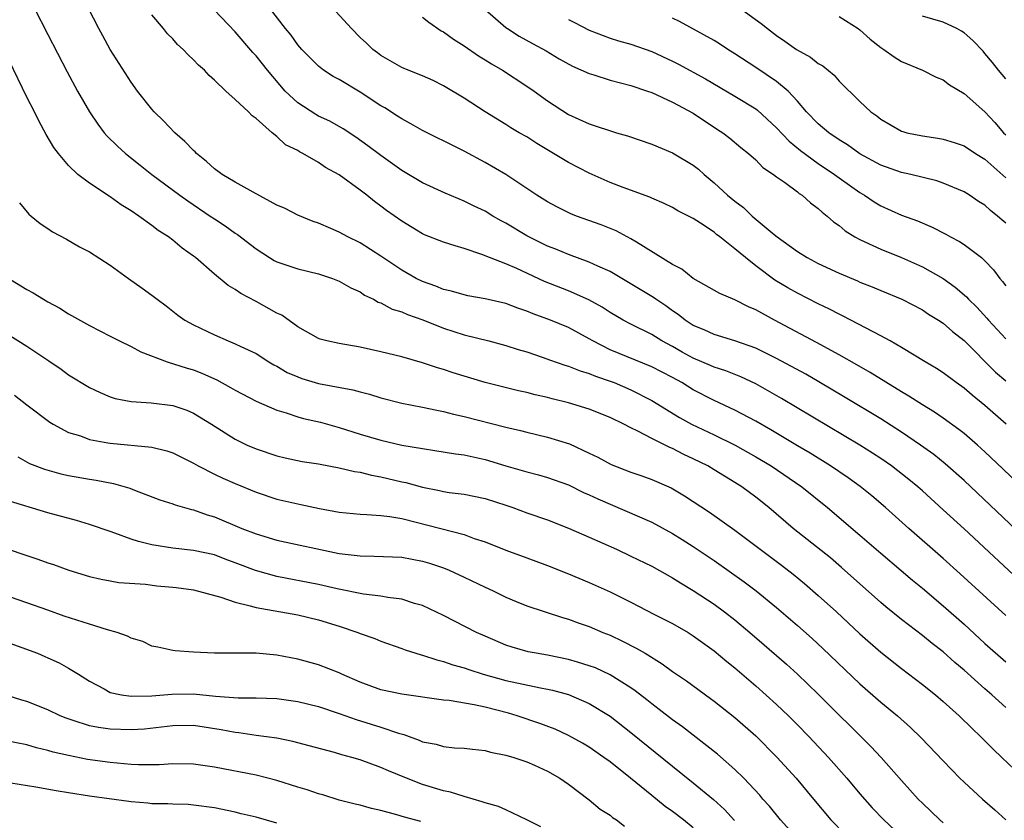
# Model space of a CAD drawing. Units: inches. Extents: x 2649000 to 2652000, y 1560000 to 1561272.
# Drawn here: x 2649368 to 2649463, y 1560415 to 1560492 of the extents above; entities that cross this region are included whole.
import ezdxf

# ---------------------------------------------------------------- set-up
doc = ezdxf.new("R2010")
doc.units = ezdxf.units.IN
doc.header["$MEASUREMENT"] = 0
doc.layers.add('LD26491560_2ft', color=94, linetype='Continuous')

msp = doc.modelspace()

# ---------------------------------------------------------------- linework, layer by layer
at = {"layer": 'LD26491560_2ft'}
for points, elevation in [([(2649463, 1560425.796), (2649461.665, 1560427), (2649461, 1560427.575), (2649459, 1560429.389), (2649458.123, 1560430.123), (2649457, 1560431.133), (2649455.942, 1560431.942), (2649455, 1560432.719), (2649453, 1560434.249), (2649451.476, 1560435.476), (2649451, 1560435.876), (2649447.242, 1560439.242), (2649446.159, 1560440.159), (2649442.6, 1560443), (2649440.245, 1560445), (2649439, 1560446), (2649437.661, 1560447), (2649437, 1560447.421), (2649435.999, 1560447.999), (2649435, 1560448.633), (2649434.389, 1560449), (2649433, 1560449.691), (2649432.099, 1560450.098), (2649431, 1560450.662), (2649430.753, 1560450.753), (2649429, 1560451.616), (2649427.67, 1560452.33), (2649427, 1560452.643), (2649426.317, 1560453), (2649425, 1560453.642), (2649423, 1560454.456), (2649421, 1560455.069), (2649419.439, 1560455.439), (2649419, 1560455.561), (2649417.82, 1560455.82), (2649417, 1560456.035), (2649416.207, 1560456.207), (2649413, 1560456.995), (2649409.941, 1560457.942), (2649409, 1560458.266), (2649408.417, 1560458.416), (2649407, 1560458.892), (2649405, 1560459.482), (2649403, 1560459.967), (2649401, 1560460.387), (2649399, 1560460.759), (2649397.814, 1560461), (2649397.167, 1560461.167), (2649397, 1560461.234), (2649395, 1560462.348), (2649393.472, 1560463.472), (2649393, 1560463.684), (2649391, 1560464.798), (2649389.551, 1560465.551), (2649389, 1560465.935), (2649388.322, 1560466.322), (2649387, 1560467.422), (2649385.179, 1560469), (2649385, 1560469.143), (2649383.912, 1560469.912), (2649383, 1560470.679), (2649382.578, 1560471), (2649381.611, 1560471.611), (2649381, 1560472.095), (2649379.749, 1560473), (2649379, 1560473.504), (2649378.062, 1560474.062), (2649377, 1560474.83), (2649376.89, 1560474.89), (2649375, 1560476.154), (2649373.877, 1560477), (2649373, 1560477.837), (2649372.015, 1560479), (2649371.58, 1560479.58), (2649370.843, 1560480.843), (2649370.129, 1560482.129), (2649369.711, 1560483), (2649369, 1560484.415), (2649363.849, 1560495)], 8242), ([(2649369.683, 1560493), (2649371, 1560490.419), (2649372.855, 1560486.855), (2649373.861, 1560485), (2649375, 1560483.011), (2649375.804, 1560481.804), (2649376.422, 1560481), (2649376.684, 1560480.684), (2649377.698, 1560479.698), (2649378.458, 1560479), (2649379.886, 1560477.886), (2649380.985, 1560477), (2649383.676, 1560475), (2649384.446, 1560474.446), (2649386.608, 1560473), (2649387, 1560472.722), (2649388.051, 1560472.051), (2649389, 1560471.353), (2649389.217, 1560471.217), (2649391, 1560469.835), (2649392.309, 1560469), (2649392.742, 1560468.742), (2649393, 1560468.611), (2649395, 1560467.931), (2649397, 1560467.438), (2649398.349, 1560467), (2649399, 1560466.75), (2649400.108, 1560466.108), (2649401, 1560465.702), (2649401.411, 1560465.411), (2649402.283, 1560465), (2649402.731, 1560464.731), (2649403, 1560464.649), (2649404.063, 1560464.063), (2649405, 1560463.796), (2649405.539, 1560463.539), (2649407.017, 1560463.017), (2649409, 1560462.22), (2649411, 1560461.582), (2649413.358, 1560461), (2649415, 1560460.577), (2649416.188, 1560460.188), (2649417, 1560459.952), (2649418.579, 1560459.422), (2649419.19, 1560459.191), (2649420.672, 1560458.672), (2649421, 1560458.584), (2649422.119, 1560458.119), (2649423, 1560457.868), (2649423.605, 1560457.606), (2649425, 1560457.151), (2649425.393, 1560457), (2649427, 1560456.307), (2649429, 1560455.289), (2649431.657, 1560453.656), (2649432.825, 1560453), (2649435, 1560451.985), (2649437.016, 1560451), (2649439, 1560449.877), (2649440.469, 1560449), (2649443.409, 1560447), (2649445.883, 1560445), (2649449, 1560442.356), (2649451, 1560440.624), (2649452.957, 1560438.957), (2649454.041, 1560438.041), (2649455, 1560437.273), (2649457, 1560435.573), (2649459, 1560433.788), (2649461, 1560431.938), (2649463, 1560430.176)], 8244), ([(2649463, 1560434.623), (2649458.632, 1560438.632), (2649457, 1560440.099), (2649453.707, 1560443), (2649451.472, 1560445), (2649450.138, 1560446.137), (2649449.034, 1560447.034), (2649447.867, 1560447.866), (2649446.187, 1560449), (2649444.217, 1560450.217), (2649443, 1560450.927), (2649440.452, 1560452.451), (2649439, 1560453.281), (2649437, 1560454.357), (2649435, 1560455.291), (2649433, 1560456.32), (2649431.888, 1560457), (2649431, 1560457.477), (2649429, 1560458.5), (2649425, 1560460.161), (2649423.335, 1560461), (2649423, 1560461.203), (2649421, 1560462.286), (2649419.27, 1560463), (2649417.606, 1560463.606), (2649417, 1560463.867), (2649416.146, 1560464.146), (2649415, 1560464.584), (2649413, 1560465.06), (2649411.348, 1560465.348), (2649411, 1560465.424), (2649409.77, 1560465.77), (2649409, 1560465.95), (2649408.266, 1560466.266), (2649407, 1560466.699), (2649406.394, 1560467), (2649405, 1560467.795), (2649403, 1560469.145), (2649401, 1560470.412), (2649399.811, 1560471), (2649399, 1560471.453), (2649398.189, 1560471.811), (2649397, 1560472.308), (2649396.481, 1560472.481), (2649395, 1560473.065), (2649393.737, 1560473.737), (2649393, 1560474.055), (2649390.725, 1560475.275), (2649389, 1560476.244), (2649387.735, 1560477), (2649387, 1560477.538), (2649386.241, 1560478.241), (2649385.288, 1560479), (2649385.152, 1560479.152), (2649385, 1560479.279), (2649384.167, 1560480.167), (2649383.208, 1560481), (2649382.124, 1560482.124), (2649381.227, 1560483), (2649381, 1560483.263), (2649379.616, 1560485), (2649379, 1560485.845), (2649377.006, 1560489.006), (2649376.292, 1560490.293), (2649375.91, 1560491), (2649374.89, 1560493)], 8246), ([(2649466.501, 1560440.501), (2649459, 1560447.593), (2649457.194, 1560449.194), (2649456.087, 1560450.088), (2649454.826, 1560451), (2649453, 1560452.242), (2649451, 1560453.514), (2649447.577, 1560455.577), (2649445.062, 1560457.063), (2649443.794, 1560457.794), (2649441, 1560459.324), (2649439, 1560460.309), (2649437, 1560461.019), (2649435, 1560461.61), (2649434.054, 1560462.054), (2649433, 1560462.492), (2649432.218, 1560463), (2649431.544, 1560463.544), (2649431, 1560463.906), (2649430.369, 1560464.368), (2649429.408, 1560465), (2649429.176, 1560465.176), (2649425, 1560467.662), (2649423.815, 1560468.185), (2649423, 1560468.579), (2649421, 1560469.291), (2649419.805, 1560469.805), (2649419, 1560470.113), (2649417, 1560471.103), (2649415, 1560472.298), (2649414.54, 1560472.54), (2649413.758, 1560473), (2649413, 1560473.465), (2649411.952, 1560473.952), (2649411, 1560474.429), (2649409.178, 1560475.178), (2649407, 1560476.171), (2649405, 1560477.385), (2649403, 1560478.817), (2649401.749, 1560479.749), (2649400.572, 1560480.572), (2649399.369, 1560481.369), (2649398.095, 1560482.095), (2649397, 1560482.589), (2649396.735, 1560482.735), (2649395, 1560483.86), (2649393.81, 1560485), (2649392.096, 1560487), (2649391.623, 1560487.623), (2649391, 1560488.384), (2649390.697, 1560488.697), (2649389, 1560490.696), (2649387, 1560492.755)], 8250), ([(2649468.701, 1560443), (2649462.734, 1560448.734), (2649461, 1560450.363), (2649460.293, 1560451), (2649459, 1560452.11), (2649458.506, 1560452.506), (2649457, 1560453.59), (2649456.162, 1560454.162), (2649455, 1560454.863), (2649453.706, 1560455.706), (2649453, 1560456.112), (2649449.978, 1560457.978), (2649448.705, 1560458.705), (2649447, 1560459.662), (2649444.844, 1560460.844), (2649440.81, 1560463), (2649439, 1560463.989), (2649438.286, 1560464.286), (2649437, 1560464.954), (2649435.552, 1560465.552), (2649433, 1560466.999), (2649431.889, 1560467.889), (2649431, 1560468.355), (2649427.528, 1560470.472), (2649427, 1560470.812), (2649425.573, 1560471.573), (2649424.141, 1560472.141), (2649421.789, 1560473), (2649421.221, 1560473.221), (2649419.88, 1560473.88), (2649419, 1560474.359), (2649417.976, 1560475), (2649414.981, 1560477), (2649413, 1560478.126), (2649411, 1560479.227), (2649409, 1560480.22), (2649408.465, 1560480.465), (2649407, 1560481.204), (2649405.865, 1560481.865), (2649405, 1560482.318), (2649404.597, 1560482.597), (2649403.374, 1560483.374), (2649403, 1560483.578), (2649401, 1560484.903), (2649399, 1560486.116), (2649398.413, 1560486.413), (2649397.494, 1560487), (2649397, 1560487.382), (2649396.185, 1560488.185), (2649395.39, 1560489), (2649395, 1560489.443), (2649394.361, 1560490.361), (2649393.818, 1560491), (2649392.296, 1560493)], 8252), ([(2649463.045, 1560453), (2649461, 1560454.786), (2649459.779, 1560455.779), (2649459, 1560456.466), (2649458.248, 1560457), (2649457, 1560457.948), (2649456.364, 1560458.364), (2649455.275, 1560459), (2649453, 1560460.377), (2649451.916, 1560461), (2649451, 1560461.501), (2649447.391, 1560463.391), (2649447, 1560463.57), (2649446.063, 1560464.063), (2649445, 1560464.578), (2649443, 1560465.591), (2649442.087, 1560466.087), (2649440.838, 1560466.838), (2649439, 1560468.215), (2649438.005, 1560469), (2649437, 1560469.862), (2649435.557, 1560471), (2649435.233, 1560471.233), (2649435, 1560471.434), (2649433.681, 1560472.319), (2649433, 1560472.75), (2649431.512, 1560473.512), (2649431, 1560473.826), (2649430.208, 1560474.208), (2649429, 1560474.72), (2649428.814, 1560474.814), (2649426.266, 1560475.734), (2649425, 1560476.222), (2649423, 1560477.117), (2649421, 1560478.132), (2649417.957, 1560479.957), (2649417, 1560480.592), (2649416.277, 1560481), (2649415.479, 1560481.479), (2649415, 1560481.802), (2649412.998, 1560483), (2649411, 1560484.306), (2649409, 1560485.511), (2649408.004, 1560486.004), (2649407, 1560486.452), (2649405.606, 1560487), (2649405, 1560487.26), (2649403, 1560488.422), (2649402.68, 1560488.68), (2649402.234, 1560489), (2649401.602, 1560489.602), (2649401, 1560490.138), (2649400.155, 1560491), (2649398.654, 1560492.654)], 8254), ([(2649413, 1560492.819), (2649415, 1560491.115), (2649415.153, 1560491), (2649416.286, 1560490.286), (2649417.557, 1560489.557), (2649418.854, 1560488.854), (2649420.104, 1560488.104), (2649421.391, 1560487.391), (2649423, 1560486.68), (2649423.448, 1560486.552), (2649425, 1560486.056), (2649427, 1560485.534), (2649428.602, 1560485), (2649429, 1560484.849), (2649431, 1560483.923), (2649433, 1560482.873), (2649435.323, 1560481.323), (2649435.832, 1560481), (2649436.491, 1560480.491), (2649437.566, 1560479.566), (2649438.313, 1560479), (2649439, 1560478.382), (2649439.667, 1560477.667), (2649440.708, 1560477), (2649441, 1560476.772), (2649441.752, 1560476.248), (2649443, 1560475.313), (2649443.164, 1560475.164), (2649443.437, 1560475), (2649444.254, 1560474.254), (2649445, 1560473.728), (2649445.365, 1560473.364), (2649445.858, 1560473), (2649446.451, 1560472.451), (2649447, 1560472.072), (2649447.57, 1560471.57), (2649448.511, 1560471), (2649449, 1560470.734), (2649449.467, 1560470.533), (2649451, 1560469.809), (2649453, 1560469.003), (2649455, 1560468.126), (2649456.996, 1560466.995), (2649458.163, 1560466.163), (2649459.23, 1560465.23), (2649459.425, 1560465), (2649460.236, 1560464.235), (2649461.194, 1560463.194), (2649461.347, 1560463), (2649463, 1560461.205)], 8258), ([(2649437.444, 1560493), (2649439.502, 1560491.503), (2649440.11, 1560491), (2649441, 1560490.33), (2649441.796, 1560489.796), (2649442.916, 1560489), (2649444.261, 1560488.261), (2649445, 1560487.651), (2649445.427, 1560487.427), (2649446.526, 1560486.526), (2649447, 1560485.955), (2649449, 1560483.994), (2649450.054, 1560483), (2649450.62, 1560482.62), (2649451, 1560482.302), (2649453, 1560481.156), (2649453.115, 1560481.115), (2649453.519, 1560481), (2649455, 1560480.684), (2649456.472, 1560480.472), (2649457, 1560480.374), (2649458.051, 1560480.051), (2649459, 1560479.729), (2649460.111, 1560479), (2649461, 1560478.458), (2649463, 1560476.651)], 8264), ([(2649465.185, 1560437.185), (2649459, 1560442.95), (2649457, 1560444.793), (2649455, 1560446.599), (2649454.549, 1560447), (2649453.704, 1560447.703), (2649452.035, 1560449), (2649451, 1560449.711), (2649450.221, 1560450.22), (2649448.982, 1560450.982), (2649441.477, 1560455.476), (2649439, 1560456.878), (2649437.559, 1560457.559), (2649436.133, 1560458.133), (2649435, 1560458.494), (2649434.653, 1560458.653), (2649433, 1560459.35), (2649431.927, 1560459.927), (2649431, 1560460.451), (2649429.968, 1560461), (2649429, 1560461.606), (2649427, 1560462.611), (2649426.266, 1560463), (2649425, 1560463.743), (2649424.241, 1560464.241), (2649422.96, 1560464.961), (2649421, 1560465.818), (2649418.718, 1560466.718), (2649416.055, 1560467.945), (2649415, 1560468.394), (2649413.419, 1560469), (2649412.7, 1560469.299), (2649411, 1560469.876), (2649410.123, 1560470.123), (2649409, 1560470.487), (2649407.194, 1560471.193), (2649407, 1560471.276), (2649405, 1560472.488), (2649403.535, 1560473.534), (2649403, 1560473.95), (2649402.383, 1560474.383), (2649401.633, 1560475), (2649401, 1560475.493), (2649399, 1560476.946), (2649397.663, 1560477.663), (2649397, 1560478.126), (2649395.496, 1560479), (2649395.162, 1560479.162), (2649395, 1560479.275), (2649393.838, 1560479.838), (2649393, 1560480.641), (2649392.547, 1560481), (2649391, 1560482.37), (2649390.617, 1560482.617), (2649390.263, 1560483), (2649389, 1560484.183), (2649388.093, 1560485), (2649387, 1560486.052), (2649386.495, 1560486.495), (2649386.052, 1560487), (2649385.47, 1560487.47), (2649385, 1560487.989), (2649384.475, 1560488.475), (2649384.016, 1560489), (2649383.469, 1560489.469), (2649383, 1560490.004), (2649382.506, 1560490.506), (2649382.116, 1560491), (2649381, 1560492.316)], 8248), ([(2649407, 1560492.084), (2649407.604, 1560491.604), (2649408.784, 1560490.784), (2649409, 1560490.677), (2649409.973, 1560489.973), (2649411, 1560489.336), (2649412.367, 1560488.367), (2649413, 1560487.998), (2649413.61, 1560487.61), (2649414.66, 1560487), (2649417, 1560485.477), (2649417.704, 1560485), (2649419, 1560484.054), (2649421, 1560482.761), (2649423, 1560481.837), (2649425.631, 1560481), (2649426.684, 1560480.684), (2649429, 1560479.898), (2649431, 1560479.079), (2649433, 1560477.873), (2649433.495, 1560477.495), (2649434.033, 1560477), (2649435, 1560476.201), (2649436.295, 1560475), (2649437, 1560474.412), (2649437.811, 1560473.811), (2649438.657, 1560473), (2649440.761, 1560471.239), (2649441.058, 1560471), (2649443, 1560469.603), (2649443.947, 1560469), (2649445, 1560468.438), (2649447, 1560467.499), (2649448.764, 1560466.764), (2649449, 1560466.652), (2649450.184, 1560466.184), (2649451, 1560465.831), (2649453.019, 1560465), (2649455, 1560463.982), (2649455.584, 1560463.584), (2649456.543, 1560463), (2649457, 1560462.701), (2649457.904, 1560461.904), (2649459, 1560461.049), (2649462.013, 1560458.013), (2649463, 1560457.162)], 8256), ([(2649421, 1560491.868), (2649421.591, 1560491.591), (2649423, 1560490.835), (2649425, 1560490.064), (2649425.811, 1560489.811), (2649427, 1560489.494), (2649429, 1560488.801), (2649431, 1560487.881), (2649431.588, 1560487.588), (2649434.174, 1560486.174), (2649437, 1560484.509), (2649439, 1560483.284), (2649439.167, 1560483.168), (2649441, 1560481.481), (2649442.189, 1560480.189), (2649443.304, 1560479.304), (2649445, 1560478.056), (2649446.545, 1560477), (2649447, 1560476.656), (2649449, 1560475.244), (2649449.425, 1560475), (2649450.364, 1560474.364), (2649451, 1560473.969), (2649453, 1560473.074), (2649454.533, 1560472.533), (2649455.934, 1560471.934), (2649457.261, 1560471.261), (2649457.705, 1560471), (2649458.563, 1560470.563), (2649459, 1560470.262), (2649460.662, 1560469), (2649461, 1560468.696), (2649461.826, 1560467.826), (2649462.432, 1560467), (2649462.704, 1560466.704), (2649463, 1560466.28)], 8260), ([(2649463, 1560472.298), (2649462.618, 1560472.617), (2649462.204, 1560473), (2649461.527, 1560473.527), (2649461, 1560474.036), (2649460.402, 1560474.402), (2649459.52, 1560475), (2649459, 1560475.319), (2649457, 1560476.168), (2649456.382, 1560476.382), (2649453.894, 1560477), (2649453, 1560477.192), (2649451, 1560477.879), (2649449, 1560478.959), (2649447.82, 1560479.819), (2649447, 1560480.327), (2649446.018, 1560481), (2649445, 1560481.848), (2649443.862, 1560483), (2649443, 1560484.017), (2649442.097, 1560485), (2649441, 1560485.93), (2649439, 1560487.265), (2649437, 1560488.573), (2649436.298, 1560489), (2649435.519, 1560489.519), (2649435, 1560489.839), (2649431.681, 1560491.681), (2649431, 1560492.012)], 8262), ([(2649447, 1560492.149), (2649448.834, 1560491), (2649449, 1560490.888), (2649449.985, 1560489.985), (2649451, 1560489.183), (2649451.283, 1560489), (2649452.278, 1560488.278), (2649453, 1560487.836), (2649455.023, 1560487), (2649456.33, 1560486.33), (2649457, 1560486.066), (2649457.594, 1560485.594), (2649459, 1560484.749), (2649461, 1560482.999), (2649461.966, 1560481.966), (2649462.805, 1560481), (2649463, 1560480.806)], 8266), ([(2649463, 1560486.174), (2649462.296, 1560487), (2649461.738, 1560487.738), (2649461, 1560488.62), (2649460.824, 1560488.823), (2649459.844, 1560489.844), (2649459, 1560490.589), (2649458.757, 1560490.757), (2649458.294, 1560491), (2649457, 1560491.608), (2649455, 1560492.18)], 8268), ([(2649368.267, 1560474.267), (2649369.166, 1560473.166), (2649369.397, 1560473), (2649370.265, 1560472.265), (2649371, 1560471.792), (2649371.467, 1560471.468), (2649372.785, 1560470.785), (2649374.047, 1560470.047), (2649375, 1560469.544), (2649377, 1560468.273), (2649378.752, 1560467), (2649380.073, 1560466.073), (2649381, 1560465.392), (2649381.499, 1560465), (2649382.363, 1560464.363), (2649383.485, 1560463.485), (2649384.159, 1560463), (2649385, 1560462.539), (2649387, 1560461.579), (2649388.33, 1560461), (2649389, 1560460.733), (2649389.525, 1560460.475), (2649391, 1560459.802), (2649392.233, 1560459), (2649392.712, 1560458.712), (2649393, 1560458.569), (2649393.984, 1560457.984), (2649395, 1560457.539), (2649395.403, 1560457.403), (2649397, 1560456.928), (2649400.311, 1560456.311), (2649401, 1560456.111), (2649401.886, 1560455.886), (2649403, 1560455.538), (2649405, 1560455.024), (2649407, 1560454.638), (2649408.353, 1560454.353), (2649409, 1560454.236), (2649409.978, 1560453.978), (2649411, 1560453.759), (2649415, 1560452.728), (2649416.404, 1560452.404), (2649417, 1560452.241), (2649419, 1560451.77), (2649421.104, 1560451.104), (2649423, 1560450.227), (2649423.828, 1560449.828), (2649425.12, 1560449.12), (2649427, 1560448.388), (2649428.04, 1560448.04), (2649429, 1560447.695), (2649430.88, 1560446.88), (2649432.141, 1560446.141), (2649434.559, 1560444.558), (2649437, 1560442.827), (2649439.406, 1560441), (2649441.464, 1560439.464), (2649442.588, 1560438.589), (2649443.69, 1560437.69), (2649445, 1560436.568), (2649446.74, 1560435), (2649449, 1560432.874), (2649451, 1560431.106), (2649453, 1560429.529), (2649455, 1560428.014), (2649456.265, 1560427), (2649457, 1560426.375), (2649458.532, 1560425), (2649459.77, 1560423.77), (2649460.59, 1560423), (2649461.785, 1560421.785), (2649462.631, 1560421), (2649463.839, 1560419.839)], 8240), ([(2649367, 1560467.148), (2649369, 1560465.94), (2649369.611, 1560465.611), (2649370.576, 1560465), (2649371, 1560464.75), (2649372.147, 1560464.147), (2649373, 1560463.607), (2649375, 1560462.497), (2649377, 1560461.47), (2649377.878, 1560461), (2649379, 1560460.462), (2649379.945, 1560459.945), (2649382.477, 1560459), (2649384.387, 1560458.387), (2649385, 1560458.213), (2649385.868, 1560457.868), (2649387.25, 1560457.25), (2649388.54, 1560456.54), (2649389, 1560456.261), (2649391, 1560455.215), (2649393, 1560454.358), (2649393.898, 1560454.102), (2649395, 1560453.725), (2649395.565, 1560453.565), (2649397.193, 1560453.193), (2649399, 1560452.694), (2649401, 1560452.057), (2649403, 1560451.464), (2649405, 1560451.007), (2649410.163, 1560450.163), (2649411, 1560450.058), (2649411.856, 1560449.856), (2649413, 1560449.621), (2649415, 1560449.014), (2649417, 1560448.429), (2649418.142, 1560448.142), (2649419, 1560447.896), (2649421, 1560447.17), (2649422.453, 1560446.453), (2649423, 1560446.22), (2649423.822, 1560445.822), (2649429, 1560443.585), (2649431, 1560442.521), (2649431.938, 1560441.938), (2649433, 1560441.266), (2649435, 1560439.91), (2649437.875, 1560437.876), (2649439.032, 1560437), (2649441, 1560435.391), (2649443, 1560433.676), (2649444.414, 1560432.414), (2649445.452, 1560431.452), (2649449, 1560428.058), (2649451, 1560426.312), (2649452.6, 1560425), (2649453.87, 1560423.869), (2649454.893, 1560422.893), (2649457, 1560420.663), (2649458.608, 1560419), (2649459, 1560418.621), (2649460.784, 1560417), (2649461.959, 1560415.959), (2649463, 1560414.998)], 8238), ([(2649367, 1560461.742), (2649369, 1560460.51), (2649371.1, 1560459.1), (2649372.279, 1560458.279), (2649373, 1560457.755), (2649375, 1560456.519), (2649376.035, 1560456.035), (2649377, 1560455.617), (2649377.469, 1560455.469), (2649379, 1560455.191), (2649380.939, 1560455.062), (2649383, 1560454.796), (2649384.348, 1560454.348), (2649385, 1560454.069), (2649386.726, 1560453), (2649389, 1560451.562), (2649390.153, 1560451), (2649391, 1560450.632), (2649393, 1560449.968), (2649393.785, 1560449.785), (2649395.438, 1560449.438), (2649397, 1560449.193), (2649397.154, 1560449.154), (2649399, 1560448.827), (2649400.464, 1560448.464), (2649401, 1560448.393), (2649402.103, 1560448.102), (2649403, 1560447.956), (2649405, 1560447.483), (2649405.402, 1560447.402), (2649407, 1560446.947), (2649408.624, 1560446.624), (2649409, 1560446.531), (2649409.554, 1560446.446), (2649411, 1560446.27), (2649413, 1560445.879), (2649415, 1560445.23), (2649415.667, 1560445), (2649417, 1560444.506), (2649419, 1560443.81), (2649421, 1560443.035), (2649423, 1560442.163), (2649425.608, 1560441), (2649427, 1560440.346), (2649429, 1560439.361), (2649431, 1560438.251), (2649431.757, 1560437.757), (2649433, 1560437.044), (2649435, 1560435.726), (2649435.984, 1560435), (2649437, 1560434.204), (2649438.436, 1560433), (2649439.817, 1560431.817), (2649441.947, 1560429.947), (2649443, 1560428.991), (2649445, 1560427.076), (2649450.061, 1560422.062), (2649451.045, 1560421), (2649453, 1560418.785), (2649454.605, 1560417), (2649455, 1560416.597), (2649456.667, 1560415), (2649457, 1560414.717)], 8236), ([(2649367.803, 1560455.803), (2649369, 1560454.866), (2649371.198, 1560453.198), (2649371.521, 1560453), (2649373, 1560452.213), (2649374.128, 1560451.872), (2649375, 1560451.538), (2649376.779, 1560451.221), (2649377, 1560451.168), (2649381, 1560450.789), (2649382.442, 1560450.441), (2649383, 1560450.25), (2649385, 1560449.258), (2649385.45, 1560449), (2649387, 1560448.216), (2649387.82, 1560447.82), (2649389, 1560447.298), (2649391, 1560446.474), (2649393, 1560445.818), (2649395, 1560445.353), (2649395.301, 1560445.301), (2649397.094, 1560444.906), (2649399, 1560444.547), (2649401, 1560444.354), (2649401.653, 1560444.347), (2649403, 1560444.245), (2649403.849, 1560444.151), (2649405, 1560443.934), (2649406.395, 1560443.605), (2649411, 1560442.403), (2649411.962, 1560442.038), (2649413, 1560441.713), (2649415, 1560440.911), (2649417, 1560440.159), (2649419, 1560439.437), (2649421, 1560438.649), (2649423, 1560437.806), (2649425, 1560436.902), (2649427, 1560435.918), (2649429.262, 1560434.738), (2649431, 1560433.857), (2649432.501, 1560433), (2649433, 1560432.689), (2649435, 1560431.235), (2649436.22, 1560430.22), (2649437, 1560429.609), (2649439, 1560427.893), (2649441, 1560426.087), (2649442.138, 1560425), (2649443, 1560424.131), (2649444.097, 1560423), (2649445.967, 1560421), (2649447.742, 1560419), (2649449, 1560417.498), (2649450.176, 1560416.176), (2649451.304, 1560415), (2649453.456, 1560413)], 8234), ([(2649368.126, 1560449.874), (2649369.244, 1560449.244), (2649370.674, 1560448.675), (2649372.237, 1560448.237), (2649373, 1560448.065), (2649375, 1560447.728), (2649375.643, 1560447.642), (2649377.324, 1560447.324), (2649378.871, 1560446.871), (2649379.317, 1560446.683), (2649381.75, 1560445.75), (2649383, 1560445.355), (2649383.248, 1560445.248), (2649384.807, 1560444.807), (2649385, 1560444.774), (2649386.302, 1560444.301), (2649387, 1560444.105), (2649389.645, 1560443), (2649391, 1560442.47), (2649393, 1560441.868), (2649399, 1560440.592), (2649400.436, 1560440.436), (2649401, 1560440.348), (2649402.342, 1560440.342), (2649405, 1560440.223), (2649407, 1560439.862), (2649407.662, 1560439.661), (2649409, 1560439.223), (2649409.548, 1560439), (2649411, 1560438.325), (2649413, 1560437.356), (2649413.776, 1560437), (2649415, 1560436.394), (2649415.979, 1560435.979), (2649417, 1560435.57), (2649420.435, 1560434.435), (2649421, 1560434.276), (2649421.93, 1560433.93), (2649423, 1560433.56), (2649424.321, 1560433), (2649425, 1560432.732), (2649426.183, 1560432.183), (2649427.507, 1560431.507), (2649428.37, 1560431), (2649430, 1560430), (2649431, 1560429.268), (2649432.342, 1560428.342), (2649434.664, 1560426.664), (2649435, 1560426.417), (2649437, 1560424.846), (2649439, 1560423.073), (2649441.031, 1560421.031), (2649442.882, 1560419), (2649444.555, 1560417), (2649446.201, 1560415), (2649447.589, 1560413.589)], 8232), ([(2649443.21, 1560413), (2649441.364, 1560415), (2649440.309, 1560416.309), (2649439.686, 1560417), (2649439.374, 1560417.374), (2649437.848, 1560419), (2649437, 1560419.837), (2649435.317, 1560421.317), (2649431.944, 1560423.944), (2649431, 1560424.612), (2649429, 1560426.143), (2649428.531, 1560426.531), (2649427.406, 1560427.406), (2649427, 1560427.677), (2649425, 1560428.938), (2649423.592, 1560429.593), (2649423, 1560429.808), (2649421.861, 1560430.139), (2649421, 1560430.409), (2649419, 1560430.819), (2649417.916, 1560431), (2649417.151, 1560431.151), (2649415.595, 1560431.595), (2649415, 1560431.789), (2649413, 1560432.635), (2649412.179, 1560433), (2649409, 1560434.627), (2649407, 1560435.582), (2649406.208, 1560435.792), (2649405, 1560436.188), (2649403.649, 1560436.351), (2649403, 1560436.483), (2649401.306, 1560436.694), (2649398.805, 1560437.195), (2649397, 1560437.615), (2649393, 1560438.374), (2649390.941, 1560438.941), (2649389, 1560439.701), (2649388.048, 1560440.048), (2649387, 1560440.452), (2649385, 1560440.888), (2649383, 1560441.093), (2649381, 1560441.412), (2649379.727, 1560441.727), (2649379, 1560441.976), (2649377.445, 1560442.555), (2649377, 1560442.693), (2649375, 1560443.384), (2649373.75, 1560443.75), (2649371, 1560444.493), (2649367, 1560445.693)], 8230), ([(2649365, 1560441.746), (2649369, 1560440.385), (2649370.048, 1560440.048), (2649371, 1560439.702), (2649371.535, 1560439.534), (2649373.006, 1560438.994), (2649375, 1560438.373), (2649376.124, 1560438.124), (2649377, 1560437.948), (2649377.807, 1560437.807), (2649380.37, 1560437.63), (2649381.482, 1560437.482), (2649383, 1560437.364), (2649383.326, 1560437.326), (2649385, 1560437.093), (2649387.608, 1560436.392), (2649389, 1560435.908), (2649390.425, 1560435.575), (2649391, 1560435.393), (2649395, 1560434.689), (2649397, 1560434.214), (2649399, 1560433.593), (2649400.783, 1560433), (2649401, 1560432.909), (2649402.417, 1560432.417), (2649403, 1560432.157), (2649405, 1560431.477), (2649405.334, 1560431.334), (2649406.861, 1560430.861), (2649407, 1560430.836), (2649408.365, 1560430.365), (2649409, 1560430.226), (2649409.899, 1560429.899), (2649411, 1560429.595), (2649411.431, 1560429.431), (2649412.812, 1560429), (2649415, 1560428.403), (2649418.324, 1560427.676), (2649419, 1560427.56), (2649419.462, 1560427.463), (2649421, 1560427.052), (2649423, 1560426.19), (2649425, 1560424.958), (2649427, 1560423.405), (2649431, 1560420.152), (2649433, 1560418.564), (2649434.951, 1560416.951), (2649435.985, 1560415.985), (2649436.941, 1560414.941)], 8228), ([(2649433, 1560414.225), (2649432.045, 1560415), (2649431, 1560415.811), (2649430.304, 1560416.304), (2649429, 1560417.345), (2649426.972, 1560419), (2649425, 1560420.565), (2649424.411, 1560421), (2649423, 1560421.972), (2649422.362, 1560422.362), (2649421, 1560423.123), (2649419.719, 1560423.719), (2649418.272, 1560424.272), (2649416.081, 1560425), (2649415.246, 1560425.246), (2649413, 1560425.814), (2649411.95, 1560426.05), (2649409.54, 1560426.46), (2649409, 1560426.507), (2649405, 1560427.075), (2649403, 1560427.506), (2649401, 1560428.235), (2649399.236, 1560429), (2649399, 1560429.117), (2649397, 1560429.89), (2649395, 1560430.432), (2649393, 1560430.822), (2649391, 1560431.018), (2649387.007, 1560431.007), (2649385, 1560431.11), (2649383.233, 1560431.233), (2649383, 1560431.27), (2649381.581, 1560431.581), (2649381, 1560431.689), (2649380.138, 1560432.138), (2649379, 1560432.451), (2649378.663, 1560432.663), (2649377.67, 1560433), (2649376.746, 1560433.254), (2649375, 1560433.795), (2649372.583, 1560434.583), (2649371, 1560435.16), (2649369, 1560435.864), (2649365, 1560437.216)], 8226), ([(2649367, 1560432.104), (2649370.003, 1560431), (2649370.709, 1560430.709), (2649371, 1560430.568), (2649372.099, 1560430.099), (2649373, 1560429.589), (2649373.965, 1560429), (2649375, 1560428.341), (2649376.414, 1560427.586), (2649377, 1560427.243), (2649378.08, 1560427), (2649379, 1560426.879), (2649381, 1560426.921), (2649382.918, 1560427.082), (2649385, 1560427.102), (2649387.101, 1560426.899), (2649389.282, 1560426.718), (2649391, 1560426.71), (2649393, 1560426.648), (2649395, 1560426.379), (2649397, 1560425.897), (2649399, 1560425.228), (2649400.63, 1560424.63), (2649403, 1560423.9), (2649404.681, 1560423.319), (2649405.191, 1560423.191), (2649405.705, 1560423), (2649406.674, 1560422.674), (2649407, 1560422.514), (2649408.289, 1560422.289), (2649409, 1560422.058), (2649410.063, 1560421.937), (2649411, 1560421.892), (2649411.789, 1560421.788), (2649413, 1560421.666), (2649413.505, 1560421.505), (2649415, 1560421.23), (2649415.768, 1560421), (2649417, 1560420.586), (2649417.736, 1560420.264), (2649419, 1560419.673), (2649420.167, 1560419), (2649421, 1560418.418), (2649423, 1560416.923), (2649424.041, 1560416.041), (2649425, 1560415.441), (2649425.239, 1560415.24), (2649425.617, 1560415), (2649426.401, 1560414.401)], 8224), ([(2649418.339, 1560414.339), (2649417.019, 1560415.019), (2649415, 1560415.972), (2649414.283, 1560416.283), (2649413, 1560416.628), (2649412.732, 1560416.732), (2649411, 1560417.241), (2649409.67, 1560417.67), (2649409, 1560417.803), (2649407, 1560418.394), (2649405.437, 1560419), (2649403.711, 1560419.712), (2649403, 1560420.044), (2649401, 1560420.766), (2649400.202, 1560421), (2649399.247, 1560421.247), (2649398.529, 1560421.471), (2649396.106, 1560422.106), (2649394.546, 1560422.546), (2649393, 1560422.851), (2649391, 1560423.112), (2649389.355, 1560423.355), (2649389, 1560423.386), (2649387.655, 1560423.655), (2649385, 1560424.057), (2649383, 1560424.041), (2649380.272, 1560423.728), (2649379, 1560423.651), (2649377, 1560423.714), (2649375.877, 1560423.877), (2649375, 1560424.042), (2649373.442, 1560424.558), (2649372.757, 1560424.757), (2649372.191, 1560425), (2649371, 1560425.573), (2649369, 1560426.368), (2649368.495, 1560426.495), (2649367, 1560426.994)], 8222), ([(2649406.844, 1560414.844), (2649405.259, 1560415.259), (2649404.515, 1560415.485), (2649403, 1560415.899), (2649402.098, 1560416.098), (2649401, 1560416.403), (2649400.508, 1560416.508), (2649399, 1560416.901), (2649397.401, 1560417.401), (2649397, 1560417.507), (2649395.902, 1560417.902), (2649395, 1560418.159), (2649393, 1560418.797), (2649391, 1560419.313), (2649387, 1560420.072), (2649385, 1560420.369), (2649383, 1560420.392), (2649381.694, 1560420.305), (2649381, 1560420.286), (2649379.702, 1560420.298), (2649379, 1560420.327), (2649377, 1560420.519), (2649374.817, 1560420.817), (2649373, 1560421.173), (2649371.506, 1560421.506), (2649371, 1560421.682), (2649369.928, 1560421.928), (2649369, 1560422.197), (2649367, 1560422.581)], 8220), ([(2649393, 1560414.677), (2649391, 1560415.258), (2649389.588, 1560415.588), (2649389, 1560415.743), (2649387, 1560416.15), (2649385, 1560416.429), (2649384.467, 1560416.467), (2649383, 1560416.51), (2649382.539, 1560416.538), (2649381, 1560416.546), (2649380.605, 1560416.605), (2649379, 1560416.733), (2649378.778, 1560416.779), (2649375, 1560417.297), (2649373, 1560417.595), (2649371.799, 1560417.8), (2649369.84, 1560418.16), (2649367.462, 1560418.538)], 8218)]:
    msp.add_lwpolyline(points, dxfattribs=dict(at, elevation=elevation))

doc.saveas('drawing.dxf')
